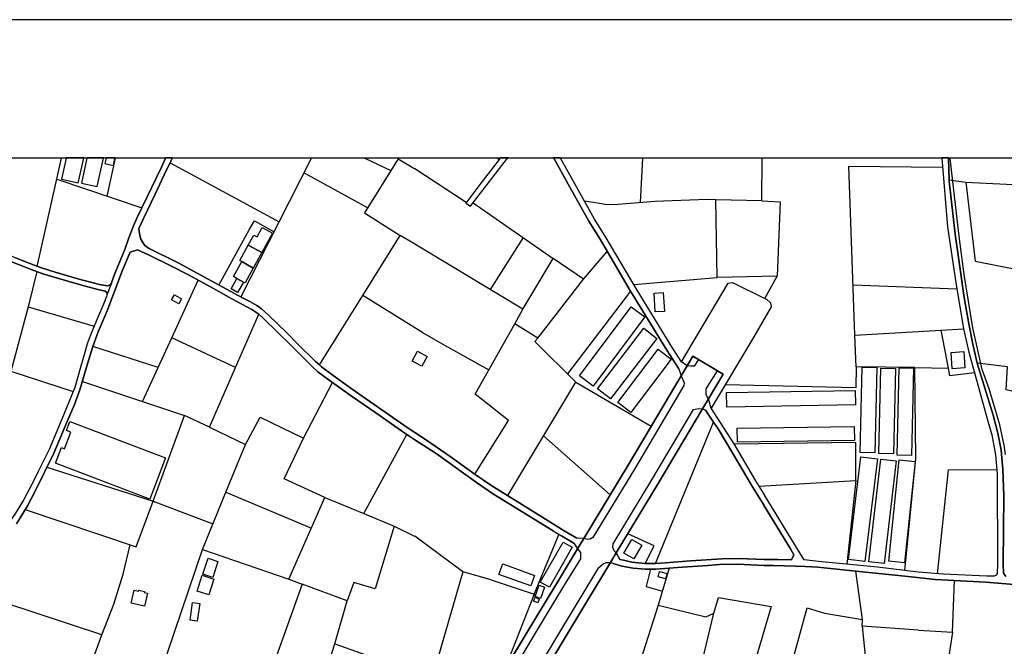
# Model space of a CAD drawing. Extents: x -10 to 410, y -24 to 273.
# Drawn here: x 133 to 300, y 166 to 273 of the extents above; entities that cross this region are included whole.
import ezdxf

# ---------------------------------------------------------------- set-up
doc = ezdxf.new("R2010")
doc.units = 0
for name, color, linetype in [('05_DM_LINE', 7, 'Continuous'), ('06_HOUSE_POLY', 160, 'Continuous'), ('07_HODO_POLY', 1, 'Continuous'), ('08_ROAD_LINE', 3, 'Continuous'), ('09_ROAD_POLY', 5, 'Continuous'), ('12_KASEN_LINE', 4, 'Continuous'), ('印刷レイアウト', 1, 'Continuous'), ('印刷用フレーム', 1, 'Continuous'), ('背景', 3, 'Continuous')]:
    doc.layers.add(name, color=color, linetype=linetype)

msp = doc.modelspace()

# ---------------------------------------------------------------- linework, layer by layer
at = {"layer": '05_DM_LINE', "color": 253}
for p, q in [((147.626131, 243.095239), (149.077205, 249.550315)), ((149.087024, 249.589417), (149.077205, 249.550315)), ((149.099943, 249.647122), (149.087024, 249.589417)), ((158.340895, 248.778786), (176.926841, 238.714284)), ((182.4464, 249.550315), (182.466037, 249.589417)), ((182.493943, 249.647122), (182.466037, 249.589417)), ((191.334919, 249.647122), (191.452224, 249.589417)), ((191.452224, 249.589417), (191.532323, 249.550315)), ((197.202261, 249.454541), (191.471861, 240.239772)), ((191.532323, 249.550315), (195.946351, 247.438988)), ((197.202261, 249.454541), (199.846889, 247.87841)), ((213.969713, 249.647122), (214.052051, 249.589417)), ((214.052051, 249.589417), (214.106483, 249.550315)), ((214.106483, 249.550315), (214.385881, 249.354978)), ((238.442638, 242.003488), (238.827455, 249.550315)), ((238.827455, 249.550315), (238.831245, 249.589417)), ((238.834001, 249.647122), (238.831245, 249.589417)), ((259.096674, 242.28857), (259.157308, 249.550315)), ((259.157652, 249.647122), (259.157308, 249.589417)), ((259.157308, 249.550315), (259.157308, 249.589417)), ((273.92092, 248.179167), (289.8662, 248.05032)), ((274.956171, 219.435012), (273.92092, 248.179167)), ((291.186705, 249.589417), (291.182916, 249.550315)), ((291.187739, 249.647122), (291.186705, 249.589417)), ((181.182739, 247.073636), (192.026522, 241.128434)), ((199.846889, 247.87841), (200.032235, 247.769028)), ((208.792079, 242.018991), (200.032235, 247.769028)), ((139.061624, 245.970171), (153.557724, 241.105008)), ((293.841151, 245.454613), (313.881961, 244.503422)), ((209.93275, 241.94475), (223.587042, 232.483828)), ((251.487492, 229.224079), (251.276652, 242.458586)), ((259.096674, 242.28857), (251.276652, 242.458586)), ((191.471861, 240.239772), (197.526444, 236.413477)), ((166.651499, 227.958523), (171.841018, 237.345203)), ((199.846889, 235.024931), (197.526444, 236.413477)), ((200.032235, 234.913482), (199.846889, 235.024931)), ((212.846956, 227.214383), (200.032235, 234.913482)), ((218.471764, 236.028832), (212.846956, 227.214383)), ((228.747106, 228.958462), (232.782346, 233.679104)), ((218.421121, 223.864716), (223.587042, 232.483828)), ((228.747106, 228.958462), (223.587042, 232.483828)), ((220.942586, 218.925311), (228.747106, 228.958462)), ((237.33125, 228.038622), (251.487492, 229.224079)), ((259.647545, 225.66943), (261.747331, 229.464374)), ((218.421121, 223.864716), (212.846956, 227.214383)), ((236.731459, 226.929129), (226.022724, 212.823702)), ((274.651625, 227.974026), (292.307739, 227.329621)), ((199.846889, 220.77481), (191.161286, 226.179131)), ((134.186641, 224.265209), (145.426954, 220.979966)), ((169.510928, 213.890131), (173.465898, 222.980016)), ((200.032235, 220.659744), (199.846889, 220.77481)), ((201.311743, 219.884253), (200.032235, 220.659744)), ((290.891805, 213.829498), (289.622287, 220.288535)), ((275.151508, 214.024835), (274.956171, 219.435012)), ((156.307772, 213.909596), (145.182697, 217.493701)), ((131.231611, 213.300331), (141.846811, 209.839388)), ((275.151508, 214.024835), (275.151508, 214.028796)), ((285.151587, 213.903739), (275.151508, 214.024835)), ((285.151587, 213.903739), (290.891805, 213.829498)), ((143.421048, 211.544366), (153.651431, 208.144057)), ((227.411442, 211.434984), (240.286453, 203.925365)), ((153.651431, 208.140095), (160.807756, 205.765218)), ((165.036266, 203.749493), (160.807756, 205.765218)), ((240.98753, 180.560038), (250.872198, 204.628337)), ((177.756936, 194.95847), (181.042179, 201.909639)), ((191.32734, 189.044447), (198.676934, 202.489794)), ((221.936496, 202.278781), (233.29222, 192.220136)), ((167.856593, 192.679195), (171.192479, 200.823745)), ((275.102588, 201.143967), (254.461987, 200.864742)), ((275.090875, 194.653752), (275.102588, 201.143967)), ((184.721886, 191.765039), (177.756936, 194.95847)), ((155.442536, 191.175239), (165.657416, 187.300195)), ((163.872168, 182.939049), (167.856593, 192.679195)), ((167.856593, 192.679195), (182.432792, 186.583443)), ((196.51083, 186.909694), (199.846889, 185.278786)), ((199.846889, 185.278786), (200.032235, 185.189041)), ((208.202279, 179.114821), (200.032235, 185.189041)), ((224.526519, 185.509262), (220.372078, 175.374481)), ((178.571357, 177.849093), (180.846842, 177.038634)), ((212.997163, 177.739711), (220.372078, 175.323665)), ((220.372078, 175.323665), (215.247154, 162.319808)), ((186.391724, 166.839429), (188.522515, 174.19488)), ((241.487413, 173.419389), (235.022692, 153.554107)), ((260.715869, 173.188912), (255.587155, 155.890054)), ((247.471889, 157.688911), (250.932831, 172.095266)), ((276.211909, 169.849064), (276.260829, 171.015057)), ((285.811667, 169.198802), (276.211909, 169.849064)), ((276.211909, 169.849064), (276.862343, 163.159722)), ((291.567388, 168.82966), (290.471848, 161.595132))]:
    msp.add_line(p, q, dxfattribs=at)
for points in [[(170.401485, 225.903868), (176.926841, 238.714284), (182.4464, 249.550315)], [(300.60284, 199.124452), (300.397512, 200.68508), (299.641659, 204.13431), (297.801978, 210.294485), (296.632023, 213.569737), (295.045901, 220.663534), (293.591037, 229.778739), (292.706337, 236.28463), (291.641802, 245.604991), (291.182916, 249.550315)], [(291.022719, 245.899891), (293.841151, 245.454613), (295.436575, 232.009266), (302.936548, 230.560087), (302.962042, 232.489685)], [(232.7727, 241.640203), (231.147648, 241.87447), (228.921083, 242.233965)], [(251.276652, 242.458586), (249.817654, 242.519047), (240.88211, 242.204682), (234.641664, 241.69877), (232.7727, 241.640203)], [(259.096674, 242.28857), (262.22172, 242.140087), (261.747331, 229.464374), (251.487492, 229.224079)], [(171.841018, 237.345203), (172.741394, 238.90962), (176.057815, 237.003449)], [(183.796016, 214.34919), (191.161286, 226.179131), (197.526444, 236.413477)], [(153.651431, 208.140095), (156.307772, 213.909596), (158.626149, 218.948737), (163.151454, 228.784657)], [(245.42688, 214.899889), (253.376093, 228.300277), (254.12609, 228.409658), (259.647545, 225.66943), (259.956226, 225.515089), (260.581166, 224.954572), (260.686586, 224.249533), (257.756877, 219.114791), (252.87621, 210.980059), (250.487381, 206.999596)], [(220.942586, 218.925311), (217.071332, 221.354964), (218.421121, 223.864716)], [(210.237297, 195.733789), (215.971658, 204.909629), (210.286217, 209.355008), (217.071332, 221.354964)], [(201.311743, 219.884253), (205.071376, 217.733824), (212.641629, 213.519095)], [(274.956171, 219.435012), (289.622287, 220.288535), (293.446343, 220.509193)], [(165.036266, 203.749493), (169.510928, 213.890131), (158.626149, 218.948737)], [(215.846946, 192.095251), (227.411442, 211.434984), (220.477843, 218.354975), (220.942586, 218.925311)], [(321.31751, 205.394009), (311.077308, 207.729956), (300.741333, 210.08933), (300.956307, 214.003475), (295.782463, 214.663555)], [(275.151508, 214.024835), (275.122225, 210.464328), (252.87621, 210.980059)], [(283.487606, 179.333412), (285.32143, 198.409595), (285.151587, 213.903739)], [(295.307728, 213.034714), (291.131928, 212.470235), (290.891805, 213.829498)], [(165.036266, 203.749493), (171.192479, 200.823745), (173.702231, 205.438968), (181.042179, 201.909639), (185.987442, 211.384341)], [(137.352684, 196.925275), (155.442536, 191.175239), (160.807756, 205.765218)], [(289.022496, 178.78857), (290.897662, 196.464322), (299.132129, 196.550277)], [(258.657425, 193.688953), (275.090875, 194.653752), (273.58709, 180.413622)], [(133.67694, 189.733811), (152.591031, 183.368652), (155.442536, 191.175239)], [(156.760802, 161.983911), (163.872168, 182.939049), (178.571357, 177.849093), (184.721886, 191.765039), (191.32734, 189.044447), (196.51083, 186.909694), (193.2609, 176.229898), (189.65733, 177.284614), (188.522515, 174.19488), (180.846842, 177.038634), (174.426907, 159.089342)], [(239.257058, 180.554182), (240.760843, 183.544352), (236.282218, 185.579542)], [(146.731612, 168.390066), (148.782305, 173.614726), (150.376179, 178.714328), (151.545961, 183.720224)], [(240.126256, 179.579564), (239.401408, 176.640209), (242.176777, 175.800294)], [(264.856529, 180.095123), (261.07726, 180.175221), (259.487348, 180.224141), (254.946368, 180.40966), (251.920885, 180.345237), (249.93272, 180.224141), (244.776446, 179.878426), (243.337085, 179.769044), (241.487413, 173.419389), (249.581321, 171.448794), (250.932831, 172.095266), (251.741395, 174.743684), (260.715869, 173.188912)], [(269.792318, 172.08941), (276.260829, 171.015057), (275.141862, 179.230059), (268.670939, 179.890139), (266.510864, 180.003483)], [(212.997163, 177.739711), (208.202279, 179.114821), (203.952409, 164.444743)], [(285.811667, 169.198802), (291.567388, 168.82966), (291.897428, 177.634291)], [(144.91708, 163.374524), (146.731612, 168.390066), (124.461998, 175.730014)], [(255.587155, 155.890054), (259.487348, 155.09906), (259.516631, 155.09527), (261.801763, 154.595215), (266.827469, 173.015107), (269.792318, 172.08941)], [(183.126118, 156.518956), (186.391724, 166.839429), (199.846889, 162.06401)]]:
    msp.add_lwpolyline(points, dxfattribs=at)
at = {"layer": '06_HOUSE_POLY', "color": 255}
for points in [[(139.848828, 245.978095), (142.72376, 245.347126), (143.643773, 249.548248), (143.665477, 249.647122), (140.649813, 249.647122), (140.628109, 249.548248)], [(143.258956, 245.333518), (145.938551, 244.743717), (146.993267, 249.548248), (147.014971, 249.647122), (144.210319, 249.647122), (144.188615, 249.548248)], [(147.262846, 248.663547), (148.688599, 248.337469), (148.967996, 249.548248), (148.990561, 249.647122), (147.486605, 249.647122), (147.464039, 249.548248)], [(171.67307, 234.772922), (172.608586, 236.478072), (173.153427, 236.177315), (174.028482, 237.772911), (175.772561, 236.817931), (173.964058, 233.51908), (171.67307, 234.772922)], [(171.67307, 234.772922), (173.964058, 233.51908), (172.499204, 230.853092), (170.544112, 231.958451), (170.223718, 232.132256), (171.67307, 234.772922)], [(170.544112, 231.958451), (172.499204, 230.853092), (171.114448, 228.323703), (170.858477, 228.462368), (169.739338, 229.077662), (169.143681, 229.403741), (170.544112, 231.958451)], [(170.858477, 228.462368), (169.842863, 226.677292), (168.739399, 227.308089), (169.739338, 229.077662), (170.858477, 228.462368)], [(240.964103, 223.372584), (240.758775, 226.56791), (242.329395, 226.667474), (242.534378, 223.472148), (240.964103, 223.372584)], [(159.813673, 224.773016), (158.59876, 225.468236), (159.079179, 226.302294), (160.294092, 225.608968), (159.813673, 224.773016)], [(230.378014, 210.743726), (228.048096, 212.487805), (236.874086, 224.263142), (239.204348, 222.519062), (230.378014, 210.743726)], [(233.368357, 208.583478), (231.133868, 210.288628), (238.999021, 220.587397), (241.23351, 218.882247), (233.368357, 208.583478)], [(200.034302, 214.772937), (199.579205, 215.022879), (200.034302, 215.847118), (200.499045, 216.692889), (202.112383, 215.802159), (201.192543, 214.138178), (200.034302, 214.772937)], [(236.79416, 206.253388), (234.573451, 207.938901), (241.463987, 217.028786), (243.682628, 215.343273), (236.79416, 206.253388)], [(291.548096, 213.688938), (291.348625, 216.483944), (293.493197, 216.638112), (293.692668, 213.837421), (291.548096, 213.688938)], [(278.352691, 199.407639), (275.874289, 199.468273), (276.217765, 213.968335), (278.698234, 213.907701), (278.352691, 199.407639)], [(281.553874, 199.212474), (279.028619, 199.268974), (279.348668, 213.798319), (281.874268, 213.743715), (281.553874, 199.212474)], [(284.618286, 198.948752), (282.163311, 198.9975), (282.473714, 213.843278), (284.928689, 213.792463), (284.618286, 198.948752)], [(253.143549, 207.17719), (253.102553, 209.638194), (274.999235, 209.993728), (275.038165, 207.532724), (253.143549, 207.17719)], [(154.878057, 191.507346), (138.858535, 197.638238), (139.868293, 200.282693), (140.368349, 200.093213), (141.442529, 202.91354), (140.714064, 203.192938), (141.298008, 204.733929), (157.557825, 198.51312), (154.878057, 191.507346)], [(254.968072, 201.177212), (254.928798, 203.573793), (274.852818, 203.872483), (274.893815, 201.477969), (254.968072, 201.177212)], [(276.663216, 180.898002), (273.858564, 181.243717), (275.987288, 198.688992), (278.794008, 198.349133), (276.663216, 180.898002)], [(279.932612, 180.53265), (277.323296, 180.837368), (279.374162, 198.327601), (281.983477, 198.019093), (279.932612, 180.53265)], [(283.403545, 180.638242), (280.723606, 180.913505), (282.522635, 198.177223), (285.204297, 197.897998), (283.403545, 180.638242)], [(237.31368, 181.323644), (235.624205, 182.317898), (236.987429, 184.63817), (238.678971, 183.644088), (237.31368, 181.323644)], [(222.928684, 176.487763), (221.383903, 177.372464), (225.278583, 184.177216), (226.823364, 183.292516), (222.928684, 176.487763)], [(165.602639, 178.167419), (163.92884, 178.708472), (164.807684, 181.433198), (166.48355, 180.89404), (165.602639, 178.167419)], [(219.768842, 176.712383), (214.333171, 178.689007), (214.983605, 180.478045), (220.418932, 178.507278), (219.768842, 176.712383)], [(164.942559, 175.20257), (162.958184, 175.849042), (163.827382, 178.532772), (165.813652, 177.888194), (164.942559, 175.20257)], [(242.718001, 177.90387), (241.432636, 178.26905), (241.692396, 179.18889), (242.977762, 178.82371), (242.718001, 177.90387)], [(221.397683, 174.583487), (220.512983, 174.90388), (221.217849, 176.83744), (222.10255, 176.513257), (221.397683, 174.583487)], [(153.993357, 173.282791), (151.717871, 173.802311), (152.223783, 175.98788), (152.967924, 175.817864), (153.008921, 175.98788), (153.967863, 175.769116), (153.928933, 175.603063), (154.499097, 175.468187), (153.993357, 173.282791)], [(220.952233, 173.852954), (220.233586, 174.147854), (220.493346, 174.782785), (221.21406, 174.487713), (220.952233, 173.852954)], [(162.96783, 170.712405), (161.758946, 170.888105), (162.192512, 173.903769), (163.403463, 173.728069), (162.96783, 170.712405)]]:
    msp.add_lwpolyline(points, close=True, dxfattribs=at)
at = {"layer": '07_HODO_POLY', "color": 253}
for points in [[(247.567662, 214.12457), (247.000944, 214.12457), (246.385994, 214.220171), (247.356478, 215.858831), (248.341086, 215.274887), (247.567662, 214.12457)], [(252.522743, 212.800275), (250.026427, 208.595192), (249.75702, 209.038576), (249.60647, 209.300231), (249.60647, 209.640089), (249.64161, 210.27881), (251.557772, 213.374573), (252.522743, 212.800275)], [(229.907414, 184.688985), (229.491246, 184.653845), (228.811529, 184.819727), (236.34113, 197.259277), (245.362457, 212.483843), (245.872331, 211.333526), (245.856483, 210.86861), (237.411176, 196.6147), (230.352865, 184.954602), (229.907414, 184.688985)], [(241.47191, 194.149906), (234.327127, 182.339258), (233.942654, 182.694792), (233.715967, 183.259271), (233.81174, 183.909705), (240.401519, 194.794484), (247.481535, 206.743625), (247.757142, 206.813905), (248.362446, 206.929144), (249.02666, 206.903822), (241.47191, 194.149906)], [(215.561692, 161.128494), (215.112451, 161.095249), (214.581217, 161.233914), (216.171129, 163.829621), (220.981516, 171.868579), (224.292253, 177.349037), (227.751128, 183.063934), (228.212082, 182.4135), (228.212082, 181.323644), (225.362299, 176.704632), (222.057764, 171.230031), (217.24152, 163.189006), (216.090858, 161.470247), (215.561692, 161.128494)], [(226.131934, 168.788491), (220.46613, 159.323781), (220.090959, 159.774916), (219.901478, 160.265153), (219.981749, 160.94866), (225.061542, 169.434964), (228.356432, 174.8901), (231.356765, 179.849143), (232.096772, 180.509223), (232.622149, 180.694914), (233.32736, 180.694914), (229.426823, 174.243628), (226.131934, 168.788491)]]:
    msp.add_lwpolyline(points, close=True, dxfattribs=at)
at = {"layer": '08_ROAD_LINE', "color": 253}
for p, q in [((157.596754, 249.589417), (157.577289, 249.550315)), ((157.624315, 249.647122), (157.596754, 249.589417)), ((158.731569, 249.589417), (158.712104, 249.550315)), ((158.758957, 249.647122), (158.731569, 249.589417)), ((214.581217, 249.589417), (214.546077, 249.550315)), ((214.627037, 249.647122), (214.581217, 249.589417)), ((215.817662, 249.550315), (215.852802, 249.589417)), ((223.628727, 249.647122), (223.661111, 249.589417)), ((223.682815, 249.550315), (223.661111, 249.589417)), ((224.775255, 249.647122), (224.807639, 249.589417)), ((224.827276, 249.550315), (224.807639, 249.589417)), ((289.737354, 249.647122), (289.737354, 249.589417)), ((289.737354, 249.550315), (289.737354, 249.589417)), ((290.874924, 249.647122), (290.872168, 249.589417)), ((208.696305, 241.890145), (209.526573, 241.40387)), ((246.385994, 214.220171), (245.42688, 214.899889)), ((246.385994, 214.220171), (247.356478, 215.858831)), ((244.971783, 213.714431), (245.362457, 212.483843)), ((250.026427, 208.595192), (252.522743, 212.800275)), ((250.487381, 206.999596), (250.026427, 208.595192)), ((249.53619, 206.65388), (249.02666, 206.903822)), ((199.846889, 202.954537), (200.032235, 202.833442)), ((200.032235, 201.604921), (199.846889, 201.724121)), ((223.557758, 186.095273), (224.981616, 185.233827)), ((227.112408, 184.019086), (224.981616, 185.233827)), ((228.811529, 184.819727), (227.606434, 184.864685)), ((227.112408, 184.019086), (227.751128, 183.063934)), ((234.327127, 182.339258), (234.932775, 181.233899)), ((266.510864, 180.003483), (264.856529, 180.095123))]:
    msp.add_line(p, q, dxfattribs=at)
for points in [[(148.196467, 228.024841), (148.352702, 228.25928), (148.446408, 228.509222), (148.965929, 229.909653), (150.635939, 233.983823), (151.346834, 236.02487), (152.122153, 238.019063), (152.712126, 239.329578), (156.866394, 248.059966), (157.577289, 249.550315)], [(158.712104, 249.550315), (158.481627, 249.060078), (158.340895, 248.778786), (157.756951, 247.605042), (155.796003, 243.438888), (153.801982, 239.313902), (153.036309, 237.614781), (153.061631, 237.134191), (153.196506, 236.36869), (153.385814, 235.774928), (153.696389, 235.194774), (154.077245, 234.714355), (154.667217, 234.259258), (159.716005, 231.765181), (170.581147, 225.809989), (171.917155, 225.175231), (173.147571, 224.4838), (173.907387, 223.934996), (175.096806, 222.804144), (178.260954, 219.769014), (180.122167, 217.894021), (183.135936, 214.944847), (183.796016, 214.34919), (184.126057, 214.050328), (186.112499, 212.554123), (189.340898, 210.233851), (192.952219, 207.743736), (198.885879, 203.573793), (199.846889, 202.954537)], [(214.546077, 249.550315), (213.801937, 248.618589), (211.077211, 245.099079), (208.696305, 241.890145)], [(209.526573, 241.40387), (210.622114, 242.854944), (215.817662, 249.550315)], [(215.852802, 249.589417), (215.882086, 249.628346), (215.897244, 249.647122)], [(244.971783, 213.714431), (242.961914, 216.868589), (236.551969, 227.220239), (231.561749, 235.77889), (229.63594, 238.858805), (226.147781, 245.159713), (223.682815, 249.550315)], [(245.42688, 214.899889), (243.977528, 217.163661), (237.721924, 227.384226), (232.44266, 236.310124), (230.631917, 239.185056), (226.987351, 245.689052), (224.827276, 249.550315)], [(289.737354, 249.550315), (290.751245, 237.854905), (292.192673, 227.979883), (292.602639, 225.659611), (293.446343, 220.509193), (294.337245, 216.52494), (297.612497, 204.788534), (298.266721, 202.4643), (298.882015, 199.060029), (299.206198, 195.829563), (299.250985, 180.470294), (299.157278, 178.845242), (298.997081, 178.550342), (298.677032, 178.355005), (297.397523, 178.355005), (289.961974, 178.714328), (285.782384, 179.054187), (278.782294, 179.913566), (268.766713, 180.884222), (266.311738, 181.140192), (264.85274, 183.534706), (259.510775, 192.278875), (259.487348, 192.329518), (258.086917, 194.624468), (254.417201, 200.94484), (250.487381, 206.999596)], [(290.872168, 249.589417), (290.866311, 249.569779), (290.872168, 249.550315)], [(290.872168, 249.550315), (291.022719, 245.899891), (291.032365, 245.634275), (292.032476, 236.605024), (292.882037, 230.675326), (293.561754, 225.809989), (294.372385, 221.368745), (295.022475, 217.890059), (295.782463, 214.663555), (298.497198, 205.813966), (299.321609, 202.739735), (299.866279, 199.833453), (300.17117, 196.6147), (300.321376, 192.03858), (300.227669, 180.454618), (300.256953, 178.919484), (300.64177, 178.333473)], [(118.801879, 235.394073), (121.356589, 234.634257), (122.577359, 234.300255), (124.891774, 233.864795), (126.401587, 233.614681), (127.067524, 233.489796), (127.477662, 233.378347), (128.456242, 233.038661), (131.522549, 231.858888), (134.882034, 230.550269), (136.66711, 229.893978), (140.561618, 228.714377), (143.507003, 227.854998), (146.301836, 227.144103), (147.071471, 226.979944), (147.286273, 226.909664), (147.471791, 226.788569), (147.581173, 226.634229), (147.612523, 226.429245)], [(148.196467, 228.024841), (148.057802, 227.919421), (147.917069, 227.864817), (147.686593, 227.849141), (146.352652, 228.063943), (142.661232, 229.003421), (138.792217, 230.14013), (136.260933, 230.929229), (134.176823, 231.724185), (132.046031, 232.569784), (130.602709, 233.140119), (128.516703, 233.944893), (127.051849, 234.384315), (125.821433, 234.589299), (124.202238, 234.845269), (122.452302, 235.073679), (119.01668, 236.204532)], [(199.846889, 201.724121), (198.676934, 202.489794), (198.327257, 202.72027), (193.411278, 206.198783), (189.41135, 208.919375), (185.466026, 211.753483), (183.536256, 213.185093), (182.51668, 214.108895), (178.946356, 217.689038), (174.260853, 222.265158), (173.465898, 222.980016), (172.251157, 223.819758), (168.885815, 225.595188), (165.75698, 227.358904), (161.497291, 229.688995), (158.491273, 231.239804), (154.702357, 233.099122), (152.817546, 233.980033), (151.545961, 233.560076), (150.256978, 230.489807), (147.657309, 223.563959), (146.131993, 219.964351), (145.182697, 217.493701), (144.286283, 214.528852), (143.006947, 210.108794), (142.061613, 207.634182), (140.827235, 204.704645), (138.551922, 199.345283), (135.407411, 192.99356), (134.071403, 190.378388), (132.192448, 187.288482)], [(147.612523, 226.429245), (147.587029, 226.220128), (147.522606, 225.993613), (147.001191, 224.684993), (145.846739, 221.938908), (145.112417, 220.259252), (144.296102, 218.089358), (143.651525, 215.884325), (143.046049, 213.769036), (142.112428, 210.524962), (141.135916, 207.993678), (139.901538, 205.095147), (137.747148, 199.980042), (135.862508, 196.198705), (135.016737, 194.425342), (133.436644, 191.438961), (132.042069, 189.124546), (131.010952, 187.653834), (129.616378, 186.099063), (128.022677, 184.48383)], [(247.356478, 215.858831), (248.341086, 215.274887), (251.557772, 213.374573), (252.522743, 212.800275)], [(245.362457, 212.483843), (236.34113, 197.259277), (228.811529, 184.819727)], [(249.02666, 206.903822), (241.47191, 194.149906), (234.327127, 182.339258)], [(234.932775, 181.233899), (235.542212, 181.083521), (236.981573, 180.77484), (239.272561, 180.554182), (240.98753, 180.560038), (242.686651, 180.679239), (246.936521, 181.015135), (252.346699, 181.345176), (255.227832, 181.384277), (259.487348, 181.229937), (261.80762, 181.194797), (264.186803, 181.179122), (264.55784, 182.038501), (263.965972, 183.015186), (259.516631, 190.345143), (259.487348, 190.390101), (257.352767, 193.899965), (255.251259, 197.454614), (251.647689, 203.454593), (250.872198, 204.628337), (249.53619, 206.65388)], [(200.032235, 202.833442), (202.010753, 201.554278), (206.022567, 198.784593), (210.307921, 195.685041), (212.962023, 193.874471), (218.37599, 190.528767), (224.106562, 186.929159), (225.44636, 186.1187), (227.606434, 184.864685)], [(223.557758, 186.095273), (213.442613, 192.374476), (210.532541, 194.345243), (203.641661, 199.243652), (200.032235, 201.604921)], [(227.751128, 183.063934), (224.292253, 177.349037), (220.981516, 171.868579), (216.171129, 163.829621)], [(233.32736, 180.694914), (229.426823, 174.243628), (226.131934, 168.788491), (220.46613, 159.323781)], [(243.337085, 179.769044), (241.087093, 179.589383), (239.221918, 179.563889), (237.206193, 179.743723), (235.282452, 180.108903), (233.961947, 180.464437), (233.32736, 180.694914)], [(264.856529, 180.095123), (261.07726, 180.175221), (259.487348, 180.224141), (254.946368, 180.40966), (251.920885, 180.345237), (249.93272, 180.224141), (244.776446, 179.878426), (243.337085, 179.769044)], [(275.141862, 179.230059), (268.670939, 179.890139), (266.510864, 180.003483)], [(261.801763, 154.595215), (262.942434, 154.345273), (282.651481, 150.80027), (289.266753, 149.768981), (292.227813, 149.304237), (294.411315, 149.175218), (294.886049, 149.294419), (295.167169, 149.839261), (297.411304, 155.698679), (301.932647, 165.179237), (306.987636, 175.810113), (306.612465, 176.538578), (304.885783, 176.708421), (297.22768, 177.368674), (288.641813, 177.794488), (284.00127, 178.349148), (275.141862, 179.230059)]]:
    msp.add_lwpolyline(points, dxfattribs=at)
at = {"layer": '09_ROAD_POLY', "color": 7}
for points in [[(132.192448, 187.288482), (134.071403, 190.378388), (135.407411, 192.99356), (138.551922, 199.345283), (140.827235, 204.704645), (142.061613, 207.634182), (143.006947, 210.108794), (144.286283, 214.528852), (145.182697, 217.493701), (146.131993, 219.964351), (147.657309, 223.563959), (150.256978, 230.489807), (151.545961, 233.560076), (152.817546, 233.980033), (154.702357, 233.099122), (158.491273, 231.239804), (161.497291, 229.688995), (165.75698, 227.358904), (168.885815, 225.595188), (172.251157, 223.819758), (173.465898, 222.980016), (174.260853, 222.265158), (178.946356, 217.689038), (182.51668, 214.108895), (183.536256, 213.185093), (185.466026, 211.753483), (189.41135, 208.919375), (193.411278, 206.198783), (198.327257, 202.72027), (198.676934, 202.489794), (199.846889, 201.724121), (200.032235, 201.604921), (203.641661, 199.243652), (210.532541, 194.345243), (213.442613, 192.374476), (223.557758, 186.095273), (224.981616, 185.233827), (227.112408, 184.019086), (227.751128, 183.063934), (228.811529, 184.819727), (227.606434, 184.864685), (225.44636, 186.1187), (224.106562, 186.929159), (218.37599, 190.528767), (212.962023, 193.874471), (210.307921, 195.685041), (206.022567, 198.784593), (202.010753, 201.554278), (200.032235, 202.833442), (199.846889, 202.954537), (198.885879, 203.573793), (192.952219, 207.743736), (189.340898, 210.233851), (186.112499, 212.554123), (184.126057, 214.050328), (183.796016, 214.34919), (183.135936, 214.944847), (180.122167, 217.894021), (178.260954, 219.769014), (175.096806, 222.804144), (173.907387, 223.934996), (173.147571, 224.4838), (171.917155, 225.175231), (170.581147, 225.809989), (159.716005, 231.765181), (154.667217, 234.259258), (154.077245, 234.714355), (153.696389, 235.194774), (153.385814, 235.774928), (153.196506, 236.36869), (153.061631, 237.134191), (153.036309, 237.614781), (153.801982, 239.313902), (155.796003, 243.438888), (157.756951, 247.605042), (158.340895, 248.778786), (158.481627, 249.060078), (158.712104, 249.550315), (158.731569, 249.589417), (158.758957, 249.647122), (157.624315, 249.647122), (157.596754, 249.589417), (157.577289, 249.550315), (156.866394, 248.059966), (152.712126, 239.329578), (152.122153, 238.019063), (151.346834, 236.02487), (150.635939, 233.983823), (148.965929, 229.909653), (148.446408, 228.509222), (148.352702, 228.25928), (147.610456, 226.421322), (147.587029, 226.220128), (147.522606, 225.993613), (147.001191, 224.684993), (145.846739, 221.938908), (145.112417, 220.259252), (144.296102, 218.089358), (143.651525, 215.884325), (143.046049, 213.769036), (142.112428, 210.524962), (141.135916, 207.993678), (139.901538, 205.095147), (137.747148, 199.980042), (135.862508, 196.198705), (135.016737, 194.425342), (133.436644, 191.438961), (132.042069, 189.124546)], [(300.64177, 178.333473), (300.256953, 178.919484), (300.227669, 180.454618), (300.321376, 192.03858), (300.17117, 196.6147), (299.866279, 199.833453), (299.321609, 202.739735), (298.497198, 205.813966), (295.782463, 214.663555), (295.022475, 217.890059), (294.372385, 221.368745), (293.561754, 225.809989), (292.882037, 230.675326), (292.032476, 236.605024), (291.032365, 245.634275), (291.022719, 245.899891), (290.872168, 249.550315), (290.866311, 249.569779), (290.872168, 249.589417), (290.874924, 249.647122), (289.737354, 249.647122), (289.737354, 249.589417), (289.737354, 249.550315), (290.751245, 237.854905), (292.192673, 227.979883), (292.602639, 225.659611), (293.446343, 220.509193), (294.337245, 216.52494), (297.612497, 204.788534), (298.266721, 202.4643), (298.882015, 199.060029), (299.206198, 195.829563), (299.250985, 180.470294), (299.157278, 178.845242), (298.997081, 178.550342), (298.677032, 178.355005), (297.397523, 178.355005), (289.961974, 178.714328), (285.782384, 179.054187), (278.782294, 179.913566), (268.766713, 180.884222), (266.311738, 181.140192), (264.85274, 183.534706), (259.510775, 192.278875), (259.487348, 192.329518), (258.086917, 194.624468), (254.417201, 200.94484), (250.487381, 206.999596), (250.028494, 208.59123), (249.028383, 206.903822), (249.53619, 206.65388), (250.872198, 204.628337), (251.647689, 203.454593), (255.251259, 197.454614), (257.352767, 193.899965), (259.487348, 190.390101), (259.516631, 190.345143), (263.965972, 183.015186), (264.55784, 182.038501), (264.186803, 181.179122), (261.80762, 181.194797), (259.487348, 181.229937), (255.227832, 181.384277), (252.346699, 181.345176), (246.936521, 181.015135), (242.686651, 180.679239), (240.98753, 180.560038), (239.272561, 180.554182), (236.981573, 180.77484), (235.542212, 181.083521), (234.932775, 181.233899), (234.327127, 182.337363), (233.329427, 180.692847), (233.961947, 180.464437), (235.282452, 180.108903), (237.206193, 179.743723), (239.221918, 179.563889), (241.087093, 179.589383), (243.337085, 179.769044), (244.776446, 179.878426), (249.93272, 180.224141), (251.920885, 180.345237), (254.946368, 180.40966), (259.487348, 180.224141), (261.07726, 180.175221), (264.856529, 180.095123), (266.510864, 180.003483), (268.670939, 179.890139), (275.141862, 179.230059), (284.00127, 178.349148), (288.641813, 177.794488), (297.22768, 177.368674), (304.885783, 176.708421)], [(132.046031, 232.569784), (134.176823, 231.724185), (136.260933, 230.929229), (138.792217, 230.14013), (142.661232, 229.003421), (146.352652, 228.063943), (147.686593, 227.849141), (147.917069, 227.864817), (148.057802, 227.919421), (148.196467, 228.024841), (148.352702, 228.25928), (147.610456, 226.421322), (147.612523, 226.429245), (147.581173, 226.634229), (147.471791, 226.788569), (147.286273, 226.909664), (147.071471, 226.979944), (146.301836, 227.144103), (143.507003, 227.854998), (140.561618, 228.714377), (136.66711, 229.893978), (134.882034, 230.550269), (131.522549, 231.858888)], [(220.46613, 159.323781), (226.131934, 168.788491), (229.426823, 174.243628), (233.32736, 180.694914), (233.329427, 180.692847), (234.327127, 182.337363), (234.327127, 182.339258), (241.47191, 194.149906), (249.02666, 206.903822), (249.028383, 206.903822), (250.028494, 208.59123), (250.026427, 208.595192), (252.522743, 212.800275), (251.557772, 213.374573), (248.341086, 215.274887), (247.356478, 215.858831), (246.385994, 214.220171), (245.362457, 212.483843), (236.34113, 197.259277), (228.811529, 184.819727), (227.751128, 183.063934), (224.292253, 177.349037), (220.981516, 171.868579), (216.171129, 163.829621)]]:
    msp.add_lwpolyline(points, dxfattribs=at)
for points in [[(214.546077, 249.550315), (213.801937, 248.618589), (211.077211, 245.099079), (208.696305, 241.890145), (209.526573, 241.40387), (210.622114, 242.854944), (215.817662, 249.550315), (215.852802, 249.589417), (215.882086, 249.628346), (215.897244, 249.647122), (214.627037, 249.647122), (214.581217, 249.589417)], [(223.682815, 249.550315), (226.147781, 245.159713), (229.63594, 238.858805), (231.561749, 235.77889), (236.551969, 227.220239), (242.961914, 216.868589), (244.971783, 213.714431), (245.362457, 212.483843), (246.385994, 214.220171), (245.42688, 214.899889), (243.977528, 217.163661), (237.721924, 227.384226), (232.44266, 236.310124), (230.631917, 239.185056), (226.987351, 245.689052), (224.827276, 249.550315), (224.807639, 249.589417), (224.775255, 249.647122), (223.628727, 249.647122), (223.661111, 249.589417)]]:
    msp.add_lwpolyline(points, close=True, dxfattribs=at)
at = {"layer": '12_KASEN_LINE', "color": 7}
for points in [[(135.708168, 231.138174), (139.87415, 249.548248), (139.878111, 249.552209), (139.885863, 249.589417), (139.897576, 249.647122)], [(135.633926, 230.272938), (134.188536, 224.263142), (128.342898, 202.593319), (123.143732, 185.939038)]]:
    msp.add_lwpolyline(points, dxfattribs=at)
at = {"layer": '印刷レイアウト', "color": 7}
for points in [[(-10.309448, -23.852808), (409.661817, -23.852808), (409.632878, 273.147152), (-10.338387, 273.147152)], [(399.647269, -0.352433), (-0.353122, -0.352433), (-0.353122, 249.647122), (399.647269, 249.647122)]]:
    msp.add_lwpolyline(points, close=True, dxfattribs=at)
at = {"layer": '印刷用フレーム', "color": 7}
msp.add_lwpolyline([(399.647268, -0.352778), (-0.352778, -0.352778), (-0.352778, 249.647122), (399.647268, 249.647122)], close=True, dxfattribs=at)
msp.add_lwpolyline([(399.647268, -0.352778), (-0.352778, -0.352778), (-0.352778, 249.647122), (399.647268, 249.647122)], close=True, dxfattribs=at)
at = {"layer": '背景', "color": 7}
msp.add_lwpolyline([(399.647268, -0.352778), (-0.352778, -0.352778), (-0.352778, 249.647122), (399.647268, 249.647122)], close=True, dxfattribs=at)

doc.saveas('drawing.dxf')
